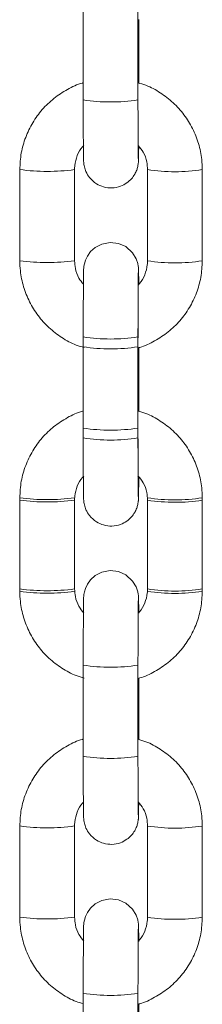
# Model space of a CAD drawing. Units: millimetres. Extents: x -5645.4 to -5635.8, y 8096 to 8110.4.
# Drawn here: x -5643.8 to -5643.8, y 8107.9 to 8108 of the extents above; entities that cross this region are included whole.
import ezdxf

# ---------------------------------------------------------------- set-up
doc = ezdxf.new("R2010")
doc.units = ezdxf.units.MM

# ---------------------------------------------------------------- blocks, each defined once
blk = doc.blocks.new('k033_b-b')
at = {"color": 7, "linetype": 'Continuous', "lineweight": 15}
for p, q in [((-5629.644899080214, 8098.081986559083), (-5629.644899080214, 8098.071999443223)), ((-5629.638899082956, 8098.071999443223), (-5629.638899082956, 8098.081986559083)), ((-5629.644910535481, 8098.080772382667), (-5629.644910535481, 8098.073869747569)), ((-5629.638803611216, 8098.073838514735), (-5629.638803611216, 8098.080823642661)), ((-5629.651862638709, 8098.064281982829), (-5629.651862638709, 8098.054294866969)), ((-5629.651851183441, 8098.064367187669), (-5629.651851183441, 8098.054380071809)), ((-5629.645851186183, 8098.054380071809), (-5629.645851186183, 8098.064367187669)), ((-5629.637862967965, 8098.064277154853), (-5629.637862967965, 8098.054290038993)), ((-5629.637851508972, 8098.064362359692), (-5629.637851508972, 8098.05437521403)), ((-5629.631851511714, 8098.05437521403), (-5629.631851511714, 8098.064362359692)), ((-5629.644899080214, 8098.046032918145), (-5629.644899080214, 8098.036045772483)), ((-5629.638899082956, 8098.045705599238), (-5629.638899082956, 8098.046032918145)), ((-5629.644910535481, 8098.044864518096), (-5629.644910535481, 8098.037916076829)), ((-5629.644910535481, 8098.044818711926), (-5629.644910535481, 8098.037916076829)), ((-5629.644899080214, 8098.044949722936), (-5629.644899080214, 8098.034962607076)), ((-5629.638899082956, 8098.036045772483), (-5629.638899082956, 8098.044949722936)), ((-5629.638899082956, 8098.036045772483), (-5629.638899082956, 8098.044949722936)), ((-5629.638803611216, 8098.037884843995), (-5629.638803611216, 8098.044870001723)), ((-5629.638803611216, 8098.037884843995), (-5629.638803611216, 8098.044870001723)), ((-5629.644899080214, 8098.036045772483), (-5629.644898804542, 8098.03531260555)), ((-5629.638899082956, 8098.034962607076), (-5629.638899082956, 8098.03528989618)), ((-5629.651851183441, 8098.028413546731), (-5629.651851183441, 8098.018426401069)), ((-5629.631851511714, 8098.018421573092), (-5629.631851511714, 8098.028408688952)), ((-5629.651862638709, 8098.028328341891), (-5629.651862638709, 8098.018341196229)), ((-5629.651862638709, 8098.028068912675), (-5629.651862638709, 8098.018081767013)), ((-5629.651851183441, 8098.028154117515), (-5629.651851183441, 8098.018166971852)), ((-5629.645851186183, 8098.018426401069), (-5629.645851186183, 8098.028154117515)), ((-5629.645851186183, 8098.018426401069), (-5629.645851186183, 8098.028154117515)), ((-5629.637862967965, 8098.028064054896), (-5629.637862967965, 8098.018336368253)), ((-5629.637862967965, 8098.028064054896), (-5629.637862967965, 8098.018336368253)), ((-5629.637851508972, 8098.028149259736), (-5629.637851508972, 8098.018421573092)), ((-5629.637851508972, 8098.028149259736), (-5629.637851508972, 8098.018162143876)), ((-5629.631851511714, 8098.018162143876), (-5629.631851511714, 8098.028149259736)), ((-5629.644899080214, 8098.010079247405), (-5629.644899080214, 8098.000092101743)), ((-5629.638899082956, 8098.000092101743), (-5629.638899082956, 8098.010079247405)), ((-5629.644910535481, 8098.008605641772), (-5629.644910535481, 8098.001962435891)), ((-5629.638803611216, 8098.001931173255), (-5629.638803611216, 8098.008656901767)), ((-5629.651862638709, 8097.992374671151), (-5629.651862638709, 8097.98238754039)), ((-5629.651851183441, 8097.992459875991), (-5629.651851183441, 8097.98247274523)), ((-5629.645851186183, 8097.98247274523), (-5629.645851186183, 8097.992459875991)), ((-5629.637862967965, 8097.992369828274), (-5629.637862967965, 8097.982382697513)), ((-5629.637851508972, 8097.992455033113), (-5629.637851508972, 8097.982467902352)), ((-5629.631851511714, 8097.982467902352), (-5629.631851511714, 8097.992455033113)), ((-5629.644899080214, 8097.974125576665), (-5629.644899080214, 8097.964138445904)), ((-5629.638899082956, 8097.964138445904), (-5629.638899082956, 8097.974125576665)), ((-5629.638803611216, 8097.965977517416), (-5629.638803611216, 8097.972962660243))]:
    blk.add_line(p, q, dxfattribs=at)
at = {"color": 8, "linetype": 'Continuous', "lineweight": 15}
for p, q in [((-5629.637862893459, 8098.064278197934), (-5629.637851508972, 8098.064290446689)), ((-5629.637862893459, 8098.028065097978), (-5629.637851508972, 8098.028077346732)), ((-5629.637862893459, 8098.018337411334), (-5629.637851508972, 8098.018349660088)), ((-5629.637862893459, 8097.992370871355), (-5629.637851508972, 8097.992383120109))]:
    blk.add_line(p, q, dxfattribs=at)
at = {"color": 8, "linetype": 'Continuous', "lineweight": 15, "flags": 128}
for points in [[(-5629.651851183441, 8098.064295274665), (-5629.651862571654, 8098.06428302591), (-5629.651862638709, 8098.064281982829)], [(-5629.651851183441, 8098.028341633727), (-5629.651862571654, 8098.028329384972), (-5629.651862638709, 8098.028328341891)], [(-5629.651851183441, 8098.028082204511), (-5629.651862571654, 8098.028069955756), (-5629.651862638709, 8098.028068912675)], [(-5629.651851183441, 8098.018354488065), (-5629.651862571654, 8098.01834223931), (-5629.651862638709, 8098.018341136624)], [(-5629.651851183441, 8097.992387962987), (-5629.651862571654, 8097.992375714232), (-5629.651862638709, 8097.992374671151)]]:
    blk.add_lwpolyline(points, dxfattribs=at)
at = {"color": 7, "linetype": 'Continuous', "lineweight": 15, "flags": 128}
for points in [[(-5629.638818914708, 8098.051723194768), (-5629.638824249324, 8098.05236048763), (-5629.638833555099, 8098.053036106278), (-5629.638847331223, 8098.053494436194), (-5629.638859669384, 8098.053661001374), (-5629.638876664158, 8098.053803277661), (-5629.638927641031, 8098.054073584725), (-5629.639103616294, 8098.054598433425), (-5629.639494607863, 8098.055247557809), (-5629.640242191669, 8098.055921477725), (-5629.641031305012, 8098.056274396827), (-5629.641945614186, 8098.056386393954), (-5629.642879093703, 8098.056205553462), (-5629.643580666449, 8098.055837733199), (-5629.644092361149, 8098.05537988012), (-5629.644442873713, 8098.054895562579), (-5629.644660598305, 8098.054435295512), (-5629.644776812461, 8098.054045004298), (-5629.644823456821, 8098.053787065198), (-5629.644837665078, 8098.053666425397), (-5629.644845618573, 8098.053573144128), (-5629.644852294293, 8098.053460342338), (-5629.644860270139, 8098.053229940583), (-5629.644870414105, 8098.052676034619), (-5629.644879772034, 8098.051805657794), (-5629.644887345549, 8098.050720167806), (-5629.644893183079, 8098.049448174884), (-5629.64489710581, 8098.048041982104), (-5629.644898946103, 8098.046562952449), (-5629.644899080214, 8098.046032918145), (-5629.644899080214, 8098.046032918145)], [(-5629.638818914708, 8098.01576955383), (-5629.638824249324, 8098.01640681689), (-5629.638833555099, 8098.017082435538), (-5629.638847331223, 8098.017540765454), (-5629.638859669384, 8098.017707330634), (-5629.638876664158, 8098.017849606921), (-5629.638927641031, 8098.018119913985), (-5629.639103616294, 8098.018644792487), (-5629.639494607863, 8098.019293887069), (-5629.640242191669, 8098.019967806985), (-5629.641031305012, 8098.020320726087), (-5629.641945614186, 8098.020432723214), (-5629.642879093703, 8098.020251882722), (-5629.643580666449, 8098.019884062459), (-5629.644092361149, 8098.01942620938), (-5629.644442873713, 8098.018941891839), (-5629.644660598305, 8098.018481624772), (-5629.644776812461, 8098.018091333558), (-5629.644823456821, 8098.017833394458), (-5629.644837665078, 8098.017712784459), (-5629.644845618573, 8098.01761950319), (-5629.644852294293, 8098.017506671597), (-5629.644860270139, 8098.017276269843), (-5629.644870414105, 8098.016722363879), (-5629.644879772034, 8098.015852016856), (-5629.644887345549, 8098.014766497065), (-5629.644893183079, 8098.013494504144), (-5629.64489710581, 8098.012088341166), (-5629.644898946103, 8098.010609281709), (-5629.644899080214, 8098.010079247405), (-5629.644899080214, 8098.010079247405)], [(-5629.638818914708, 8097.97981588309), (-5629.638824249324, 8097.980453161051), (-5629.638833555099, 8097.981128764798), (-5629.638847331223, 8097.981587109615), (-5629.638859669384, 8097.981753674795), (-5629.638876664158, 8097.981895936181), (-5629.638927641031, 8097.982166273047), (-5629.639103616294, 8097.982691121747), (-5629.639494607863, 8097.98334023123), (-5629.640242191669, 8097.984014151146), (-5629.641031305012, 8097.984367070248), (-5629.641945614186, 8097.984479067375), (-5629.642879093703, 8097.984298226883), (-5629.643580666449, 8097.98393040662), (-5629.644092361149, 8097.983472553541), (-5629.644442873713, 8097.982988236), (-5629.644660598305, 8097.982527968933), (-5629.644776812461, 8097.982137677719), (-5629.644823456821, 8097.981879738619), (-5629.644837665078, 8097.981759113719), (-5629.644845618573, 8097.98166583245), (-5629.644852294293, 8097.981553000857), (-5629.644860270139, 8097.981322614004), (-5629.644870414105, 8097.98076870804), (-5629.644879772034, 8097.979898346116), (-5629.644887345549, 8097.978812826325), (-5629.644893183079, 8097.977540863206), (-5629.64489710581, 8097.976134670426), (-5629.644898946103, 8097.97465562587), (-5629.644899080214, 8097.974125576665), (-5629.644899080214, 8097.974125576665)]]:
    blk.add_lwpolyline(points, dxfattribs=at)
at = {"color": 8, "linetype": 'Continuous', "lineweight": 15}
for centre, radius, start, end in [((-5629.641899081585, 8098.091662470409), 0.01989056635386845, 261.3252489359207, 278.6747510640793), ((-5629.6488471024, 8098.086762356737), 0.02259566542412863, 262.3599374499082, 277.6190025336455), ((-5629.634848314495, 8098.083655385835), 0.01952432802372168, 261.151944431731, 278.8292723224145), ((-5629.648847323131, 8098.076785263705), 0.02260565859942345, 262.363899473899, 277.6161789309025), ((-5629.634848121387, 8098.073676563955), 0.01953258248301639, 261.1551403825913, 278.8249380448346), ((-5629.641898691377, 8098.065672822942), 0.01986759094320217, 261.3140013500655, 278.6837219069649), ((-5629.641899666555, 8098.064578246321), 0.01985628119073762, 261.3118622821988, 278.6915528318776), ((-5629.641899081585, 8098.055708799669), 0.01989056635386845, 261.3252489359207, 278.6747510640793), ((-5629.641899081585, 8098.054625634261), 0.01989056635386845, 261.3252489359207, 278.6747510640793), ((-5629.648847102043, 8098.050810631447), 0.02259759365273889, 262.3605923493301, 277.618347661893), ((-5629.634848410833, 8098.047698523796), 0.01952115988714099, 261.1507831436465, 278.8310028235973), ((-5629.648847102043, 8098.050551202231), 0.02259759365273889, 262.3605923493301, 277.618347661893), ((-5629.634848410833, 8098.047439094579), 0.01952115988714099, 261.1507831436465, 278.8310028235973), ((-5629.648847322788, 8098.040833564979), 0.02260761317187772, 262.3645627238964, 277.61551565695), ((-5629.648847322788, 8098.040574135763), 0.02260761317187772, 262.3645627238964, 277.61551565695), ((-5629.634848121724, 8098.037720988742), 0.01953067116017131, 261.154268842141, 278.8258095372827), ((-5629.634848121724, 8098.037461559526), 0.01953067116017131, 261.154268842141, 278.8258095372827), ((-5629.641898691377, 8098.029719152202), 0.01986759094320217, 261.3140013500655, 278.6837219069649), ((-5629.641899081585, 8098.019759000673), 0.01989439381582274, 261.3269307531918, 278.6730692468082), ((-5629.648847046161, 8098.014858342779), 0.02259895611837014, 262.3609127053954, 277.6177426904711), ((-5629.634848362668, 8098.011746463319), 0.01952274366981234, 261.1513637361758, 278.8301376462651), ((-5629.648847378844, 8098.004877551271), 0.02260526876257344, 262.3639094671083, 277.6164535221959), ((-5629.634848121724, 8098.001767318002), 0.01953067116017131, 261.154268842141, 278.8258095372827), ((-5629.641898788943, 8097.993764541609), 0.01986664713490202, 261.3138701449014, 278.6844222701902)]:
    blk.add_arc(centre, radius, start, end, dxfattribs=at)
at = {"color": 7, "linetype": 'Continuous', "lineweight": 15}
for points, knots in [([(-5629.644910535481, 8098.073869747569), (-5629.64493890935, 8098.073863207187), (-5629.645544731386, 8098.073723560835), (-5629.646646180013, 8098.0731689116), (-5629.648141619817, 8098.07220809513), (-5629.649428620142, 8098.070964732159), (-5629.650480267957, 8098.069522158436), (-5629.651252406278, 8098.06791419031), (-5629.651755330418, 8098.066178779875), (-5629.651818939043, 8098.064976596727), (-5629.651851183441, 8098.064367187669)], [0, 0, 0, 0, 0.006944298465866366, 0.1482705450498406, 0.289588464699565, 0.4308986532830432, 0.5721972975763377, 0.7134837425453032, 0.8547595654967947, 1, 1, 1, 1]), ([(-5629.631851511714, 8098.064362359692), (-5629.631863789374, 8098.064732451693), (-5629.63189569346, 8098.065694153402), (-5629.632218513836, 8098.067224967259), (-5629.632873715097, 8098.068883728415), (-5629.633817721302, 8098.070399286664), (-5629.635012865348, 8098.07172834098), (-5629.636429149106, 8098.072809591416), (-5629.637747200295, 8098.073541393595), (-5629.638614272478, 8098.073787748402), (-5629.638910534498, 8098.073871923139)], [0, 0, 0, 0, 0.08749492742731685, 0.2273597402010564, 0.3673387990374882, 0.5073203579258465, 0.6473126354109426, 0.7873149961226291, 0.9273295924029897, 1, 1, 1, 1]), ([(-5629.644899080214, 8098.071999443223), (-5629.644899021244, 8098.071740273336), (-5629.644898849613, 8098.070985956411), (-5629.644896916797, 8098.069767375063), (-5629.644892676088, 8098.068433968224), (-5629.644886449832, 8098.067272638397), (-5629.644878810695, 8098.066338647528), (-5629.644868768123, 8098.065644631853), (-5629.644862393069, 8098.065372565938), (-5629.644849531019, 8098.065137297759), (-5629.644826403428, 8098.064925106819), (-5629.64476596032, 8098.064589431257), (-5629.644594367866, 8098.064074500409), (-5629.64419103584, 8098.06340378532), (-5629.643526693411, 8098.062804633183), (-5629.642665542882, 8098.062419842084), (-5629.641745644663, 8098.062306816684), (-5629.640858581755, 8098.062478876263), (-5629.640133099136, 8098.062859528396), (-5629.63961266841, 8098.063325303961), (-5629.63925957929, 8098.063813375729), (-5629.639041982728, 8098.064273996125), (-5629.638927171634, 8098.06466176378), (-5629.638880082804, 8098.064935820531), (-5629.638863473355, 8098.065086522975), (-5629.638854783253, 8098.065195784115), (-5629.638847642188, 8098.065330528814), (-5629.638840697523, 8098.065553576891), (-5629.638831831951, 8098.066021126656), (-5629.63882603707, 8098.066617396569), (-5629.638823064682, 8098.066923243453)], [0, 0, 0, 0, 0.03290165336102939, 0.09576063924911517, 0.1587309715049169, 0.2217684766342318, 0.2849637225314479, 0.3485744171626179, 0.4140192898638131, 0.4317526330354265, 0.4406451700448621, 0.4535128754419828, 0.4772091338408046, 0.5092509409235475, 0.5517463640961362, 0.5882341267762006, 0.6271133065117697, 0.6672459958007875, 0.7006831546972105, 0.7296726339604006, 0.7549312568576978, 0.7765060823653513, 0.7940504206113728, 0.8065201346069494, 0.814178802321115, 0.8226233482440515, 0.8375165211267231, 0.872952333545593, 0.934832980688746, 1, 1, 1, 1]), ([(-5629.63886423659, 8098.065574807574), (-5629.638864165396, 8098.065573430892), (-5629.638863799429, 8098.065566354239), (-5629.638868832534, 8098.065715704016), (-5629.638874815996, 8098.066078866078), (-5629.638882443985, 8098.066763613136), (-5629.638889195197, 8098.067741138804), (-5629.63889458452, 8098.068950383902), (-5629.63889796643, 8098.070297409007), (-5629.638899031379, 8098.071342171555), (-5629.638899075509, 8098.071904553703), (-5629.638899082956, 8098.071999443223)], [0, 0, 0, 0, 0.01974556568490107, 0.1014994665460168, 0.2197612333106564, 0.3634249582133926, 0.5150645402822438, 0.6688806854401639, 0.8233857551919266, 0.9702002614693577, 1, 1, 1, 1]), ([(-5629.645851186183, 8098.064367187669), (-5629.645846411437, 8098.064515026991), (-5629.645829575682, 8098.065036308502), (-5629.645580839901, 8098.06590085985), (-5629.645208645125, 8098.066652555582), (-5629.644882095465, 8098.066948046971), (-5629.644833690193, 8098.066991848399)], [0, 0, 0, 0, 0.1538530490407567, 0.5424859131868522, 0.9321815437274142, 1, 1, 1, 1]), ([(-5629.638895745095, 8098.067021561315), (-5629.638693597833, 8098.066776296695), (-5629.638252492892, 8098.066241105494), (-5629.637913595253, 8098.065301214654), (-5629.637870219321, 8098.064645293438), (-5629.637851508972, 8098.064362359692)], [0, 0, 0, 0, 0.3248029524260002, 0.708751561984334, 0.9999999999999999, 0.9999999999999999, 0.9999999999999999, 0.9999999999999999]), ([(-5629.651851183441, 8098.054380071809), (-5629.651838905725, 8098.054009979833), (-5629.651807001493, 8098.053048278191), (-5629.651484182713, 8098.051517463607), (-5629.650828971552, 8098.049858696948), (-5629.649884986347, 8098.048343126834), (-5629.648689824583, 8098.047014067325), (-5629.647273511755, 8098.045932934248), (-5629.645958795108, 8098.045202525127), (-5629.645095275328, 8098.044956974702), (-5629.644802520689, 8098.044873727014)], [0, 0, 0, 0, 0.08756975308503187, 0.2275541782399084, 0.3676529471607044, 0.5077563682581003, 0.6478667320212139, 0.7879885905031496, 0.9281228698047009, 1, 1, 1, 1]), ([(-5629.644866591957, 8098.051801545073), (-5629.645046665131, 8098.052021347965), (-5629.645464754622, 8098.052531680942), (-5629.645788510634, 8098.053441590468), (-5629.645832297794, 8098.054097243804), (-5629.645851186183, 8098.054380071809)], [0, 0, 0, 0, 0.3007985553472831, 0.6983867256450899, 1, 1, 1, 1]), ([(-5629.638910534498, 8098.044844908168), (-5629.638842568802, 8098.044860251136), (-5629.638196408707, 8098.04500611905), (-5629.637055785188, 8098.045571016813), (-5629.635561274123, 8098.04653499832), (-5629.634274025774, 8098.047777522529), (-5629.633222445936, 8098.049220321809), (-5629.632450282885, 8098.050828226918), (-5629.631947374885, 8098.052563645084), (-5629.63188375935, 8098.053765816117), (-5629.631851511714, 8098.05437521403)], [0, 0, 0, 0, 0.01645343519813526, 0.1564252841904786, 0.2963921426265678, 0.4363491340498667, 0.5762951150480298, 0.7162291411197371, 0.8561524404247445, 0.9999999999999999, 0.9999999999999999, 0.9999999999999999, 0.9999999999999999]), ([(-5629.637851508972, 8098.05437521403), (-5629.637856264201, 8098.054227365314), (-5629.637873032069, 8098.053706021791), (-5629.63812300852, 8098.052842597996), (-5629.638483488372, 8098.052103482487), (-5629.638795830539, 8098.051818380879), (-5629.63883125287, 8098.051786047866)], [0, 0, 0, 0, 0.156658159022409, 0.5524073435969318, 0.9492390822200503, 1, 1, 1, 1]), ([(-5629.638899082956, 8098.046032918145), (-5629.638899022134, 8098.046291432534), (-5629.638898845123, 8098.047043799913), (-5629.638896929856, 8098.048283034757), (-5629.638892723661, 8098.049668092386), (-5629.638886588296, 8098.050904671179), (-5629.638879114498, 8098.051929172493), (-5629.638870216059, 8098.052673733228), (-5629.638864595451, 8098.053028930221), (-5629.638858207662, 8098.053187403515), (-5629.638859890604, 8098.053161247527), (-5629.638860228178, 8098.053156001021)], [0, 0, 0, 0, 0.07539217078190931, 0.2194176122770514, 0.363590711357563, 0.5076283725045875, 0.6513718815270514, 0.7943804076529849, 0.9175210687414385, 0.9834559422931736, 1, 1, 1, 1]), ([(-5629.638830247041, 8098.051712555339), (-5629.638831285047, 8098.051796741297), (-5629.638835324907, 8098.052124388269), (-5629.638843709119, 8098.05229596208), (-5629.638850453168, 8098.052504799081), (-5629.638866260835, 8098.05263379334), (-5629.638869936284, 8098.052663785865)], [0, 0, 0, 0, 0.2035435623542503, 0.7921799923141751, 0.9516796568510095, 1, 1, 1, 1]), ([(-5629.638899082956, 8098.044949722936), (-5629.638899022139, 8098.045208247269), (-5629.63889884515, 8098.045960614617), (-5629.638896929825, 8098.047199849366), (-5629.638892723604, 8098.048584902068), (-5629.638886588359, 8098.049821499854), (-5629.638879114559, 8098.050846014834), (-5629.638870215957, 8098.05159052222), (-5629.638864595494, 8098.051945769994), (-5629.638858207662, 8098.052104237897), (-5629.638859890604, 8098.052078082084), (-5629.638860228178, 8098.052072835614)], [0, 0, 0, 0, 0.07539495334981919, 0.2194172603400849, 0.3635900833391154, 0.5076298704788385, 0.6513731042424564, 0.7943798538711724, 0.917521226682869, 0.9834559739738962, 1, 1, 1, 1]), ([(-5629.644898234573, 8098.046050739934), (-5629.644898520855, 8098.045860835711), (-5629.644899070639, 8098.045496139636), (-5629.644899077111, 8098.045126759682), (-5629.644899080214, 8098.044949722936)], [0, 0, 0, 0, 0.5207191296525994, 1, 1, 1, 1]), ([(-5629.644910535481, 8098.037916076829), (-5629.644938909342, 8098.037909536431), (-5629.645544727367, 8098.037769890617), (-5629.646646198509, 8098.037215285367), (-5629.648141609207, 8098.036254417215), (-5629.649428621921, 8098.035011064361), (-5629.650480267473, 8098.033568486944), (-5629.651252406436, 8098.03196051963), (-5629.651755327294, 8098.030225119904), (-5629.651818938176, 8098.029022945916), (-5629.651851183441, 8098.028413546731)], [0, 0, 0, 0, 0.006944313449510113, 0.1482699242748659, 0.2895894594198111, 0.4308999529068781, 0.5721989020788523, 0.7134856519001752, 0.854761779681105, 1, 1, 1, 1]), ([(-5629.631851511714, 8098.028408688952), (-5629.63186379004, 8098.028778780747), (-5629.631895696181, 8098.029740491645), (-5629.63221850039, 8098.03127131166), (-5629.632873734134, 8098.032930066501), (-5629.633817699102, 8098.034445645131), (-5629.635012888572, 8098.035774662194), (-5629.636429126213, 8098.036855967217), (-5629.637747215179, 8098.037587705827), (-5629.638614273679, 8098.037834094802), (-5629.638910534498, 8098.037918282201)], [0, 0, 0, 0, 0.08749479857683341, 0.2273617050857566, 0.3673383768401861, 0.5073217228364687, 0.647312160448835, 0.7873157519947194, 0.9273289986691602, 1, 1, 1, 1]), ([(-5629.63886423659, 8098.029621166636), (-5629.638864165412, 8098.029619790738), (-5629.638863799441, 8098.029612716356), (-5629.638868832832, 8098.029762027689), (-5629.638874815774, 8098.030125180386), (-5629.638882443754, 8098.030809962375), (-5629.638889195462, 8098.031787489017), (-5629.638894584381, 8098.032996732874), (-5629.638897966483, 8098.034343744518), (-5629.638899031377, 8098.035388500924), (-5629.638899075509, 8098.035950882978), (-5629.638899082956, 8098.036045772483)], [0, 0, 0, 0, 0.01973946336882472, 0.1014933622696093, 0.219761738328242, 0.3634279592530681, 0.5150618076623533, 0.6688814664650266, 0.8233846427769456, 0.9702000737739903, 1, 1, 1, 1]), ([(-5629.644899080214, 8098.034962607076), (-5629.644899021244, 8098.034703437163), (-5629.644898849611, 8098.033949120163), (-5629.644896916806, 8098.03273053978), (-5629.644892676053, 8098.031397128895), (-5629.644886450024, 8098.030235826236), (-5629.644878810293, 8098.029301773908), (-5629.644868768375, 8098.028607813843), (-5629.644862393065, 8098.028335728862), (-5629.644849531014, 8098.028100461657), (-5629.644826403438, 8098.02788827067), (-5629.644765960244, 8098.027552595016), (-5629.644594368902, 8098.027037666294), (-5629.644191033285, 8098.026366945773), (-5629.643526694605, 8098.025767798141), (-5629.642665542641, 8098.025383005715), (-5629.641745645347, 8098.025269980598), (-5629.640858581326, 8098.025442040096), (-5629.640133098156, 8098.025822693067), (-5629.63961266916, 8098.026288466972), (-5629.639259579217, 8098.026776539767), (-5629.639041982699, 8098.027237159632), (-5629.638927171753, 8098.027624928505), (-5629.63888008254, 8098.027898982503), (-5629.63886347559, 8098.028049676299), (-5629.638854779885, 8098.028158918452), (-5629.638847646838, 8098.028293871845), (-5629.638840680702, 8098.028514388832), (-5629.638831873998, 8098.029003569251), (-5629.638823464586, 8098.029755382671), (-5629.638819129364, 8098.030424375157), (-5629.638817327735, 8098.030702394893)], [0, 0, 0, 0, 0.03139175256558852, 0.09136605567644206, 0.1514465953215531, 0.2115912251873379, 0.2718844759263615, 0.3325781362160862, 0.3950196563421156, 0.4119391927221117, 0.4204236393369187, 0.4327008285553715, 0.4553096340224895, 0.4858808493570571, 0.5264261725007874, 0.5612394630414139, 0.5983344253163991, 0.6366253318293501, 0.6685280148664295, 0.696187198093488, 0.7202866690665373, 0.740871397029911, 0.7576106021726663, 0.7695080643462983, 0.776815265574973, 0.7848695994897124, 0.79908196199389, 0.8328892699183718, 0.8919323536655784, 0.9550892736332087, 0.9999999999999999, 0.9999999999999999, 0.9999999999999999, 0.9999999999999999]), ([(-5629.63886423659, 8098.028537971427), (-5629.638864165269, 8098.028536591024), (-5629.638863799308, 8098.028529507836), (-5629.63886883223, 8098.028678865451), (-5629.638874815941, 8098.029042019051), (-5629.638882443822, 8098.029726759454), (-5629.638889195337, 8098.030704324857), (-5629.638894584497, 8098.031913544989), (-5629.638897966436, 8098.033260573591), (-5629.638899031379, 8098.03430533538), (-5629.638899075509, 8098.034867717552), (-5629.638899082956, 8098.034962607076)], [0, 0, 0, 0, 0.01978826426543466, 0.1015384968261074, 0.2198008212964409, 0.3634581000027248, 0.5150862993535901, 0.6688955427755994, 0.8233936798793804, 0.9702015985846867, 1, 1, 1, 1]), ([(-5629.645851186183, 8098.028154117515), (-5629.645846408359, 8098.028301954324), (-5629.645829561913, 8098.028823221882), (-5629.645581007095, 8098.029687918784), (-5629.645206960771, 8098.030441657748), (-5629.644878122641, 8098.030738806414), (-5629.644827621695, 8098.030784440686)], [0, 0, 0, 0, 0.1534100997299416, 0.5409187898876854, 0.9294971200772376, 1, 1, 1, 1]), ([(-5629.638901109513, 8098.030815733125), (-5629.638696972473, 8098.030568186105), (-5629.638253795483, 8098.030030767012), (-5629.637913541897, 8098.029088167393), (-5629.637870203499, 8098.028432213252), (-5629.637851508972, 8098.028149259736)], [0, 0, 0, 0, 0.3268757200296989, 0.7096399425291842, 1, 1, 1, 1]), ([(-5629.638874361929, 8098.029043120791), (-5629.638870974818, 8098.029070883851), (-5629.638861900926, 8098.029145259618), (-5629.638855272604, 8098.029240301651), (-5629.638847235461, 8098.029378289092), (-5629.638840969441, 8098.0296005352), (-5629.638832789112, 8098.030002021539), (-5629.638827893909, 8098.030501599113), (-5629.638825813946, 8098.030713868787)], [0, 0, 0, 0, 0.02933662388138699, 0.07859126181175223, 0.1654980319316505, 0.3722374732218789, 0.7332647541160537, 1, 1, 1, 1]), ([(-5629.651851183441, 8098.018166971852), (-5629.651838904696, 8098.017796889953), (-5629.651806996942, 8098.016835188928), (-5629.65148419361, 8098.015304380863), (-5629.650828965206, 8098.013645616403), (-5629.64988497508, 8098.012130064933), (-5629.648689846386, 8098.010800932844), (-5629.647273465157, 8098.009719960507), (-5629.645962802021, 8098.0089912082), (-5629.645103575528, 8098.008746670856), (-5629.644815067467, 8098.008664560964)], [0, 0, 0, 0, 0.08765833875112877, 0.2277904286333249, 0.3680324918725728, 0.5082813971943799, 0.6485388892000533, 0.7888063357137209, 0.9290861312830259, 1, 1, 1, 1]), ([(-5629.644819116857, 8098.015783680131), (-5629.645016755061, 8098.016023746768), (-5629.645453173598, 8098.016553854453), (-5629.645788977886, 8098.017487622956), (-5629.645832439051, 8098.018143490301), (-5629.645851186183, 8098.018426401069)], [0, 0, 0, 0, 0.320036848853357, 0.7066954189717146, 0.9999999999999999, 0.9999999999999999, 0.9999999999999999, 0.9999999999999999]), ([(-5629.638910534498, 8098.008631808211), (-5629.63884256876, 8098.008647151093), (-5629.638196404419, 8098.008793019048), (-5629.63705580351, 8098.009357961012), (-5629.635561263561, 8098.010321891283), (-5629.63427402754, 8098.011564425498), (-5629.633222445456, 8098.01300722107), (-5629.63245028304, 8098.014615127167), (-5629.63194737197, 8098.016350554651), (-5629.63188375854, 8098.017552735903), (-5629.631851511714, 8098.018162143876)], [0, 0, 0, 0, 0.01645340279944716, 0.156425907862503, 0.2963911926690809, 0.4363479085011214, 0.5762936139297067, 0.7162273644553769, 0.8561503882354695, 1, 1, 1, 1]), ([(-5629.637851508972, 8098.018421573092), (-5629.63785629104, 8098.018273738875), (-5629.6378731526, 8098.017752475847), (-5629.638121542626, 8098.016887628815), (-5629.638497072839, 8098.01613224751), (-5629.638827734049, 8098.015833781567), (-5629.638879905161, 8098.015786690165)], [0, 0, 0, 0, 0.1530594821180672, 0.5396872977249648, 0.9273727162869636, 1, 1, 1, 1]), ([(-5629.638899082956, 8098.010079247405), (-5629.638899022139, 8098.010337771742), (-5629.63889884515, 8098.0110901391), (-5629.638896929825, 8098.012329373722), (-5629.638892723604, 8098.01371442695), (-5629.638886588358, 8098.014951022787), (-5629.638879114563, 8098.015975545012), (-5629.638870215946, 8098.016720026744), (-5629.638864595531, 8098.017075344837), (-5629.638858207655, 8098.017233694604), (-5629.638859890604, 8098.017207595212), (-5629.638860228178, 8098.017202360084)], [0, 0, 0, 0, 0.07539500180307972, 0.2194174013506063, 0.3635903170036282, 0.5076301967118458, 0.6513735228533757, 0.7943803643866951, 0.9175218163363281, 0.9834561698557326, 1, 1, 1, 1]), ([(-5629.644910535481, 8098.001962435891), (-5629.644938909287, 8098.001955885322), (-5629.645544681127, 8098.001816032724), (-5629.646646219926, 8098.001261700289), (-5629.648141591908, 8098.0003007231), (-5629.649428634832, 8097.999057428072), (-5629.650480264476, 8097.997614843682), (-5629.651252409801, 8097.996006876883), (-5629.651755327146, 8097.994271460788), (-5629.6518189381, 8097.993069279566), (-5629.651851183441, 8097.992459875991)], [0, 0, 0, 0, 0.006944846097192543, 0.1482702817181363, 0.2895896416662015, 0.4308981881132107, 0.572197111592271, 0.7134836862573587, 0.8547606111808257, 1, 1, 1, 1]), ([(-5629.631851511714, 8097.992455033113), (-5629.631863790256, 8097.992825119952), (-5629.63189569722, 8097.993786825892), (-5629.632218500806, 8097.995317640171), (-5629.632873732722, 8097.996976399042), (-5629.633817709445, 8097.998491970878), (-5629.635012866973, 8097.999821028632), (-5629.63642914823, 8098.00090227966), (-5629.63774720068, 8098.001634082025), (-5629.638614272516, 8098.001880436734), (-5629.638910534498, 8098.001964611461)], [0, 0, 0, 0, 0.0874936673659958, 0.2273606381559851, 0.3673373742419274, 0.5073209144532211, 0.6473130501155544, 0.787315268994263, 0.9273296660236078, 1, 1, 1, 1]), ([(-5629.644899080214, 8098.000092101743), (-5629.644899021238, 8097.99983294206), (-5629.644898849579, 8097.999078626454), (-5629.644896916902, 8097.99786004672), (-5629.644892675929, 8097.996526647826), (-5629.64488645012, 8097.995365318809), (-5629.644878810402, 8097.994431303103), (-5629.644868768323, 8097.993737313734), (-5629.644862391961, 8097.993465253178), (-5629.64484953216, 8097.993229966884), (-5629.64482640143, 8097.993017793639), (-5629.644765966471, 8097.992682112401), (-5629.644594355859, 8097.99216717776), (-5629.644191047511, 8097.991496458967), (-5629.643526684719, 8097.990897328095), (-5629.642665546292, 8097.990512509914), (-5629.641745645401, 8097.99039949181), (-5629.640858580977, 8097.990571549025), (-5629.640133099395, 8097.990952203505), (-5629.639612662337, 8097.991417976825), (-5629.639259588875, 8097.991906059729), (-5629.639041975206, 8097.992366676578), (-5629.638927175996, 8097.992754442769), (-5629.638880082458, 8097.993028501121), (-5629.638863474821, 8097.993179162703), (-5629.638854780564, 8097.993288474525), (-5629.638847645328, 8097.993423196861), (-5629.638840695048, 8097.993646273596), (-5629.638831832864, 8097.994113778721), (-5629.63882603735, 8097.994710075777), (-5629.638823064682, 8097.995015931775)], [0, 0, 0, 0, 0.03290041677745184, 0.09576064260549987, 0.1587298856646927, 0.2217683873322196, 0.284961298253203, 0.3485717382172308, 0.4140192277235168, 0.4317525784793783, 0.4406446946926941, 0.4535129630915594, 0.4772082233411288, 0.5092505817497353, 0.5517456773452366, 0.5882336636856611, 0.6271129011422973, 0.6672455655784735, 0.7006827387753984, 0.7296723036647752, 0.7549314462356922, 0.7765057148015247, 0.7940506509390385, 0.8065198213054043, 0.8141780742652649, 0.8226204007451984, 0.8375163650137001, 0.8729496012682156, 0.9348326038683827, 0.9999999999999999, 0.9999999999999999, 0.9999999999999999, 0.9999999999999999]), ([(-5629.63886423659, 8097.993667495896), (-5629.638864165412, 8097.993666119854), (-5629.638863799442, 8097.993659044712), (-5629.638868832824, 8097.993808379815), (-5629.638874815741, 8097.994171524782), (-5629.638882443861, 8097.994856287146), (-5629.638889195327, 8097.995833848126), (-5629.638894584446, 8097.997043061567), (-5629.638897966483, 8097.998390086771), (-5629.638899031375, 8097.999434817806), (-5629.638899075509, 8097.999997212007), (-5629.638899082956, 8098.000092101743)], [0, 0, 0, 0, 0.0197394677467729, 0.10149364321111, 0.219762045500082, 0.3634275027078143, 0.5150634946392861, 0.6688806427316177, 0.8233838533102688, 0.9702005115010742, 1, 1, 1, 1]), ([(-5629.645851186183, 8097.992459875991), (-5629.645846447735, 8097.992607747802), (-5629.645829739972, 8097.993129143556), (-5629.645578897945, 8097.993991809452), (-5629.645225907209, 8097.994723077427), (-5629.644922524803, 8097.995001631224), (-5629.644895231989, 8097.995026690413)], [0, 0, 0, 0, 0.1584962256366461, 0.5588574215185331, 0.9603140381013682, 1, 1, 1, 1]), ([(-5629.638895745095, 8097.995114219834), (-5629.638693597201, 8097.994868965677), (-5629.638252484871, 8097.994333790014), (-5629.637913594433, 8097.993393897538), (-5629.637870219202, 8097.992737971656), (-5629.637851508972, 8097.992455033113)], [0, 0, 0, 0, 0.3247958013124648, 0.7087456112342644, 0.9999999999999999, 0.9999999999999999, 0.9999999999999999, 0.9999999999999999]), ([(-5629.651851183441, 8097.98247274523), (-5629.651838904935, 8097.982102657895), (-5629.651806998007, 8097.981140948876), (-5629.651484192273, 8097.979610145931), (-5629.650828971399, 8097.9779513565), (-5629.649884953848, 8097.976435894105), (-5629.648689938424, 8097.975106445062), (-5629.647273103269, 8097.974026709579), (-5629.645993281839, 8097.97331055569), (-5629.645166745545, 8097.973073625183), (-5629.644910535481, 8097.973000181367)], [0, 0, 0, 0, 0.08835694023239055, 0.2296043622928068, 0.3709624723120052, 0.5123274788630774, 0.6537002605118859, 0.7950838704701114, 0.9364800130933679, 1, 1, 1, 1]), ([(-5629.644819116857, 8097.979830009391), (-5629.645016755153, 8097.980070076339), (-5629.645453174876, 8097.980600185903), (-5629.645788979559, 8097.981533956717), (-5629.645832439426, 8097.982189829383), (-5629.645851186183, 8097.98247274523)], [0, 0, 0, 0, 0.3200343286722235, 0.7066914455790029, 1, 1, 1, 1]), ([(-5629.638910534498, 8097.972937581589), (-5629.638842568781, 8097.972952924514), (-5629.638196406563, 8097.973098792449), (-5629.637055794348, 8097.973663712311), (-5629.635561268842, 8097.974627668204), (-5629.634274026657, 8097.975870197402), (-5629.633222445696, 8097.977312994878), (-5629.632450282965, 8097.978920900294), (-5629.63194737322, 8097.980656324512), (-5629.631883758888, 8097.981858499596), (-5629.631851511714, 8097.982467902352)], [0, 0, 0, 0, 0.01645341623603013, 0.1564255697567429, 0.2963916178717464, 0.4363484479986868, 0.5762942677131804, 0.716228132514996, 0.8561512705624741, 1, 1, 1, 1]), ([(-5629.637851508972, 8097.982467902352), (-5629.63785629097, 8097.982320068245), (-5629.637873152131, 8097.981798810383), (-5629.638121542852, 8097.98093396133), (-5629.63849708133, 8097.980178607997), (-5629.638827734118, 8097.979880116064), (-5629.638879905161, 8097.979833019425)], [0, 0, 0, 0, 0.1530599211230911, 0.5396838966802429, 0.9273704272010964, 1, 1, 1, 1]), ([(-5629.638899082956, 8097.974125576665), (-5629.638899022138, 8097.974384101302), (-5629.638898845145, 8097.975136469535), (-5629.63889692988, 8097.976375685617), (-5629.638892723461, 8097.97776078987), (-5629.638886588491, 8097.97899733332), (-5629.638879114443, 8097.980021873326), (-5629.638870216369, 8097.980766368342), (-5629.638864594953, 8097.981121666789), (-5629.638858207583, 8097.981280058438), (-5629.638859890611, 8097.981253929956), (-5629.638860228178, 8097.981248689343)], [0, 0, 0, 0, 0.07539485517017096, 0.219416974613939, 0.363587456261466, 0.5076303029973631, 0.651373349577894, 0.7943806642991308, 0.9175159233426319, 0.9834560988375854, 1, 1, 1, 1])]:
    blk.add_open_spline(points, degree=3, knots=knots, dxfattribs=at)

msp = doc.modelspace()

# ---------------------------------------------------------------- block references
msp.add_blockref('k033_b-b', (-14.17010468707213, 9.962559634458557))

doc.saveas('drawing.dxf')
